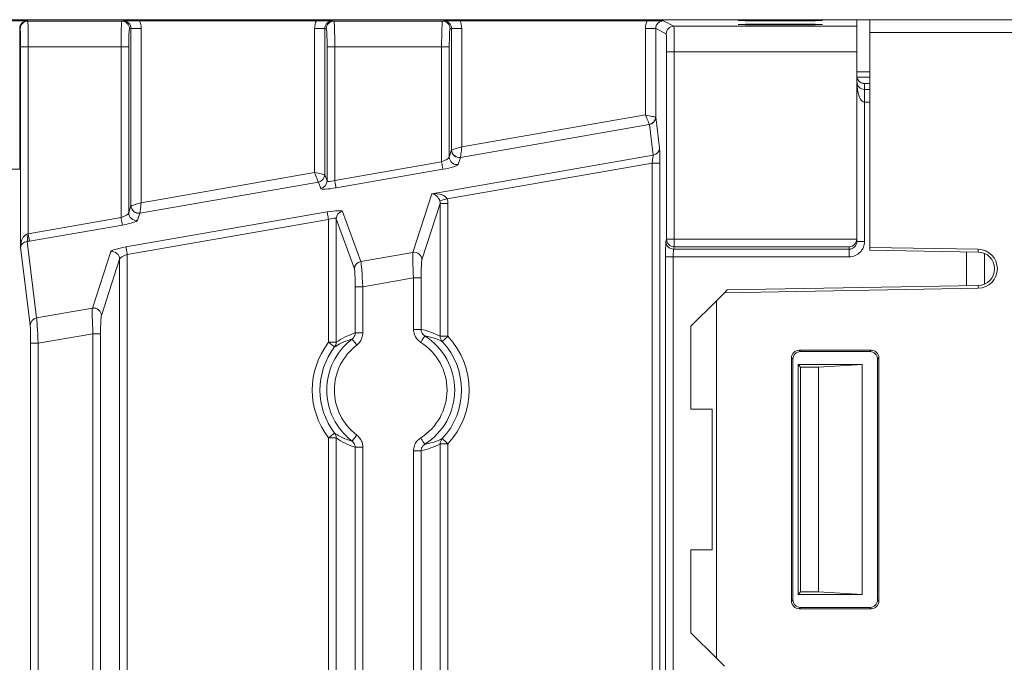
# Model space of a CAD drawing. Units: inches. Extents: x 4371 to 5211, y 234 to 829.
# Drawn here: x 4466 to 4505, y 614 to 639 of the extents above; entities that cross this region are included whole.
import ezdxf

# ---------------------------------------------------------------- set-up
doc = ezdxf.new("R2010")
doc.units = ezdxf.units.IN
doc.header["$LTSCALE"] = 0.25
doc.layers.get('0').update_dxf_attribs({"lineweight": 35})

msp = doc.modelspace()

# ---------------------------------------------------------------- linework, layer by layer
at = {"color": 7, "linetype": 'Continuous', "lineweight": 15}
for p, q in [((4433.02383, 639.03898), (4498.05046, 639.03898)), ((4433.17473, 639.03898), (4499.67473, 639.03898)), ((4466.69849, 638.99194), (4466.71801, 638.98218)), ((4466.71801, 638.98218), (4470.40071, 638.98218)), ((4470.40071, 638.98218), (4470.45511, 638.99189)), ((4471.08648, 638.99535), (4478.01298, 638.99535)), ((4478.64435, 638.99189), (4478.69875, 638.98218)), ((4478.69875, 638.98218), (4482.95071, 638.98218)), ((4482.95071, 638.98218), (4483.00511, 638.99189)), ((4483.63648, 638.99535), (4490.96778, 638.99535)), ((4491.5986, 638.99189), (4492.01075, 638.78583)), ((4492.01075, 638.78583), (4499.17473, 638.78583)), ((4499.08686, 639.03102), (4498.2626, 639.03821)), ((4499.17473, 639.02917), (4499.17473, 638.78583)), ((4499.17473, 638.78583), (4499.17473, 637.78586)), ((4499.67473, 639.03898), (4559.17473, 639.03898)), ((4499.67473, 638.53898), (4499.67473, 639.03898)), ((4466.39854, 638.69195), (4466.39854, 633.19169)), ((4466.41806, 638.6822), (4466.39854, 638.69195)), ((4470.75612, 638.69214), (4470.70035, 638.6822)), ((4470.75612, 631.75649), (4470.75612, 638.69214)), ((4471.15564, 638.69214), (4470.75612, 638.69214)), ((4471.15564, 638.69214), (4471.15564, 631.87566)), ((4477.94381, 638.69214), (4478.34334, 638.69214)), ((4477.94381, 633.05621), (4477.94381, 638.69214)), ((4478.34334, 638.69214), (4478.34334, 632.97178)), ((4478.39911, 638.6822), (4478.34334, 638.69214)), ((4483.30612, 638.69214), (4483.25035, 638.6822)), ((4483.30612, 633.9391), (4483.30612, 638.69214)), ((4483.70564, 638.69214), (4483.30612, 638.69214)), ((4483.70564, 638.69214), (4483.70564, 634.05827)), ((4490.8986, 638.69195), (4491.29854, 638.69195)), ((4490.8986, 635.30921), (4490.8986, 638.69195)), ((4491.29854, 638.69195), (4491.29854, 635.22435)), ((4491.7108, 638.48584), (4491.29854, 638.69195)), ((4499.67473, 638.53898), (4499.67473, 630.12625)), ((4559.17473, 638.53898), (4499.67473, 638.53898)), ((4466.43017, 630.13174), (4466.43017, 637.98222)), ((4466.73012, 637.98222), (4466.43017, 637.98222)), ((4470.36677, 637.98222), (4466.73012, 637.98222)), ((4466.73012, 637.98222), (4466.73012, 630.66114)), ((4470.36677, 631.2936), (4470.36677, 637.98222)), ((4470.36677, 637.98222), (4470.66641, 637.98222)), ((4470.66641, 637.98222), (4470.66641, 631.47924)), ((4478.43304, 637.98222), (4478.73269, 637.98222)), ((4478.43304, 632.72573), (4478.43304, 637.98222)), ((4478.73269, 637.98222), (4478.73269, 632.74855)), ((4482.91677, 637.98222), (4478.73269, 637.98222)), ((4482.91677, 633.47621), (4482.91677, 637.98222)), ((4482.91677, 637.98222), (4483.21641, 637.98222)), ((4483.21641, 637.98222), (4483.21641, 633.66185)), ((4491.72291, 637.78586), (4492.02286, 637.78586)), ((4491.72291, 630.44963), (4491.72291, 637.78586)), ((4492.02286, 637.78586), (4492.02286, 630.44963)), ((4499.17473, 637.78586), (4492.02286, 637.78586)), ((4499.17473, 637.78586), (4499.17473, 630.46798)), ((4499.67473, 636.99205), (4499.17473, 636.99424)), ((4499.47473, 636.53954), (4499.47473, 636.30855)), ((4499.67473, 636.53898), (4499.58067, 636.53898)), ((4499.59376, 636.53897), (4499.59376, 636.53896)), ((4499.67473, 636.53896), (4499.59376, 636.53896)), ((4499.47473, 636.30855), (4499.47473, 635.80857)), ((4499.47473, 635.80857), (4499.47473, 630.35789)), ((4483.70564, 634.05827), (4490.8986, 635.30921)), ((4491.04853, 634.93324), (4483.65752, 633.64785)), ((4491.19934, 633.73304), (4491.04949, 634.93167)), ((4491.29854, 635.22435), (4491.44839, 634.02572)), ((4482.53819, 632.22675), (4491.19934, 633.73304)), ((4483.21641, 633.66185), (4483.30612, 633.9391)), ((4478.73269, 632.74855), (4482.91677, 633.47621)), ((4491.15746, 633.42422), (4483.13309, 632.02867)), ((4483.65667, 633.64641), (4483.56696, 633.36916)), ((4491.45741, 633.42422), (4491.15746, 633.42422)), ((4491.15746, 577.53886), (4491.15746, 633.42422)), ((4491.45741, 633.42422), (4491.45741, 577.53886)), ((4466.39854, 633.19169), (4465.9986, 633.19169)), ((4471.15564, 631.87566), (4477.94381, 633.05621)), ((4478.34334, 632.97178), (4478.43304, 632.72573)), ((4482.96767, 633.18353), (4478.78359, 632.45586)), ((4478.09374, 632.68023), (4471.10752, 631.46524)), ((4478.1843, 632.43304), (4478.0946, 632.67909)), ((4481.79491, 629.92957), (4482.53819, 632.22675)), ((4482.86082, 631.8478), (4482.14545, 629.63688)), ((4482.86082, 626.64376), (4482.86082, 631.8478)), ((4482.86082, 631.8478), (4483.16046, 631.8478)), ((4483.16046, 631.8478), (4483.16046, 626.64376)), ((4470.55956, 630.14351), (4478.4381, 631.51369)), ((4470.66641, 631.47924), (4470.75612, 631.75649)), ((4471.10666, 631.4638), (4471.01696, 631.18655)), ((4479.03738, 631.53651), (4479.75275, 629.57441)), ((4466.73012, 630.66114), (4470.36677, 631.2936)), ((4478.489, 631.22101), (4470.61046, 629.85082)), ((4478.489, 626.40868), (4478.489, 631.22101)), ((4479.50401, 629.28172), (4478.78864, 631.24382)), ((4478.78864, 631.24382), (4478.78864, 626.40868)), ((4470.41767, 631.00092), (4466.78103, 630.36846)), ((4466.68811, 630.35333), (4467.06144, 627.36723)), ((4491.69609, 630.35565), (4491.72291, 630.44963)), ((4491.72291, 630.44963), (4492.02286, 630.44963)), ((4492.02286, 630.44963), (4492.02286, 630.15019)), ((4492.02286, 630.44963), (4499.17417, 630.44963)), ((4499.17473, 630.46798), (4499.17473, 630.35789)), ((4499.17473, 630.35789), (4499.47473, 630.35789)), ((4466.81239, 627.07454), (4466.43017, 630.13174)), ((4469.24491, 627.74696), (4469.96027, 629.95788)), ((4479.75275, 629.57441), (4481.79491, 629.92957)), ((4492.02286, 630.15019), (4491.99604, 630.05621)), ((4491.99604, 630.05621), (4498.87473, 630.05621)), ((4498.87473, 630.15019), (4492.02286, 630.15019)), ((4498.87473, 630.05621), (4498.87473, 630.15019)), ((4498.87473, 630.05621), (4498.87473, 629.75677)), ((4503.92484, 630.05207), (4499.67473, 630.12625)), ((4499.67473, 630.01897), (4499.67473, 630.12625)), ((4503.92295, 629.94384), (4499.67473, 630.01897)), ((4503.46859, 628.62609), (4503.46859, 629.95187)), ((4503.92295, 629.94384), (4503.92484, 630.05207)), ((4504.16857, 629.89133), (4504.16857, 628.68663)), ((4470.31082, 629.66519), (4469.59545, 627.45428)), ((4470.31082, 607.82971), (4470.31082, 629.66519)), ((4470.61046, 629.85082), (4470.61046, 607.82971)), ((4491.68625, 612.32119), (4491.68625, 629.75677)), ((4491.68625, 629.75677), (4491.98621, 629.75677)), ((4498.87473, 629.75677), (4491.98621, 629.75677)), ((4491.98621, 629.75677), (4491.98621, 612.32119)), ((4481.81634, 628.92816), (4479.83312, 628.58325)), ((4481.81634, 626.91469), (4481.81634, 628.92816)), ((4481.81634, 628.92816), (4482.11598, 628.92816)), ((4482.11598, 628.92816), (4482.11598, 626.91469)), ((4479.53348, 626.77675), (4479.53348, 628.58325)), ((4479.53348, 628.58325), (4479.83312, 628.58325)), ((4479.83312, 628.58325), (4479.83312, 626.77675)), ((4493.98819, 628.35245), (4493.67473, 628.03898)), ((4503.92484, 628.52589), (4493.98819, 628.35245)), ((4494.09609, 628.46035), (4493.98819, 628.35245)), ((4503.92295, 628.63412), (4494.09609, 628.46035)), ((4503.92484, 628.52589), (4503.92295, 628.63412)), ((4493.67473, 628.03898), (4492.67473, 627.03898)), ((4493.67473, 628.03898), (4493.67473, 614.03898)), ((4467.06144, 627.36723), (4469.24491, 627.74696)), ((4482.11598, 626.91469), (4481.81634, 626.91469)), ((4492.67473, 623.78898), (4492.67473, 627.03898)), ((4469.26634, 626.74555), (4467.12286, 626.37278)), ((4469.26634, 607.78101), (4469.26634, 626.74555)), ((4469.26634, 626.74555), (4469.56598, 626.74555)), ((4469.56598, 626.74555), (4469.56598, 607.78101)), ((4478.489, 626.40868), (4478.78864, 626.40868)), ((4479.83312, 626.77675), (4479.53348, 626.77675)), ((4482.86082, 626.64376), (4483.16046, 626.64376)), ((4466.82291, 606.44269), (4466.82291, 626.37278)), ((4466.82291, 626.37278), (4467.12286, 626.37278)), ((4467.12286, 626.37278), (4467.12286, 606.44269)), ((4499.73506, 626.09921), (4496.9144, 626.09921)), ((4496.9144, 626.09921), (4496.96769, 626.04592)), ((4499.68146, 626.04561), (4496.96769, 626.04592)), ((4499.68146, 626.04561), (4499.73506, 626.09921)), ((4496.6145, 625.79932), (4496.6145, 616.27865)), ((4496.66776, 625.74606), (4496.6145, 625.79932)), ((4496.66776, 625.74606), (4496.66776, 616.33191)), ((4500.03496, 625.79932), (4499.98132, 625.74568)), ((4499.98132, 616.33228), (4499.98132, 625.74568)), ((4500.03496, 616.27865), (4500.03496, 625.79932)), ((4496.97259, 625.44112), (4496.87473, 625.53898)), ((4499.37473, 625.53898), (4496.87473, 625.53898)), ((4496.87473, 625.53898), (4496.87473, 616.53898)), ((4496.97259, 625.44112), (4496.97259, 616.63684)), ((4497.67473, 625.44112), (4496.97259, 625.44112)), ((4497.67473, 625.44112), (4499.37473, 625.53898)), ((4497.67473, 616.63684), (4497.67473, 625.44112)), ((4499.37473, 616.53898), (4499.37473, 625.53898)), ((4493.51161, 623.78898), (4492.67473, 623.78898)), ((4493.51161, 618.28898), (4493.51161, 623.78898)), ((4478.78864, 622.66928), (4478.489, 622.66928)), ((4478.489, 569.40869), (4478.489, 622.66928)), ((4478.78864, 622.66928), (4478.78864, 569.40869)), ((4479.53348, 622.30121), (4479.83312, 622.30121)), ((4479.53348, 569.77675), (4479.53348, 622.30121)), ((4479.83312, 622.30121), (4479.83312, 569.77675)), ((4481.81634, 569.91469), (4481.81634, 622.16328)), ((4481.81634, 622.16328), (4482.11598, 622.16328)), ((4482.11598, 622.16328), (4482.11598, 569.91469)), ((4482.86082, 569.64376), (4482.86082, 622.43421)), ((4482.86082, 622.43421), (4483.16046, 622.43421)), ((4483.16046, 622.43421), (4483.16046, 569.64376)), ((4492.67473, 615.03898), (4492.67473, 618.28898)), ((4492.67473, 618.28898), (4493.51161, 618.28898)), ((4496.97259, 616.63684), (4496.87473, 616.53898)), ((4496.87473, 616.53898), (4499.37473, 616.53898)), ((4496.97259, 616.63684), (4497.67473, 616.63684)), ((4499.37473, 616.53898), (4497.67473, 616.63684)), ((4496.6145, 616.27865), (4496.66776, 616.33191)), ((4496.96769, 616.03205), (4496.9144, 615.97875)), ((4496.96769, 616.03205), (4499.68146, 616.03236)), ((4499.73506, 615.97875), (4499.68146, 616.03236)), ((4499.98132, 616.33228), (4500.03496, 616.27865)), ((4496.9144, 615.97875), (4499.73506, 615.97875)), ((4492.67473, 615.03898), (4493.67473, 614.03898)), ((4493.67473, 614.03898), (4493.98819, 613.72552))]:
    msp.add_line(p, q, dxfattribs=at)
at = {"color": 8, "linetype": 'Continuous', "lineweight": 15}
for p, q in [((4499.67473, 636.79206), (4499.1805, 636.79421)), ((4499.47473, 636.30855), (4499.67473, 636.30855)), ((4499.67473, 635.80857), (4499.47473, 635.80857))]:
    msp.add_line(p, q, dxfattribs=at)
at = {"color": 7, "linetype": 'Continuous', "lineweight": 15, "flags": 128}
for points in [[(4490.8986, 635.30921), (4490.96978, 635.29425), (4491.03868, 635.27976), (4491.10312, 635.26621), (4491.16102, 635.25404), (4491.21055, 635.24362), (4491.25013, 635.2353), (4491.27848, 635.22934), (4491.29471, 635.22592)], [(4490.8986, 635.30921), (4490.92554, 635.24165), (4490.95162, 635.17625), (4490.97601, 635.11509), (4490.99793, 635.06013), (4491.01668, 635.01311), (4491.03165, 634.97555), (4491.04239, 634.94864), (4491.04853, 634.93324)], [(4483.70564, 634.05827), (4483.63447, 634.03711), (4483.56556, 634.01663), (4483.50113, 633.99748), (4483.44322, 633.98027), (4483.39369, 633.96555), (4483.35412, 633.95378), (4483.32576, 633.94536), (4483.30954, 633.94053)], [(4483.70564, 634.05827), (4483.697, 633.98452), (4483.68862, 633.91312), (4483.6808, 633.84636), (4483.67376, 633.78636), (4483.66774, 633.73504), (4483.66293, 633.69403), (4483.65949, 633.66465), (4483.65752, 633.64785)], [(4482.96767, 633.18353), (4482.96559, 633.19551), (4482.96195, 633.21647), (4482.95686, 633.24571), (4482.9505, 633.28231), (4482.94305, 633.32509), (4482.93477, 633.3727), (4482.92592, 633.42362), (4482.91677, 633.47621)], [(4477.94381, 633.05621), (4478.01499, 633.04124), (4478.0839, 633.02675), (4478.14833, 633.01321), (4478.20624, 633.00103), (4478.25577, 632.99062), (4478.29534, 632.98229), (4478.32369, 632.97633), (4478.33992, 632.97292)], [(4477.94381, 633.05621), (4477.97075, 632.98865), (4477.99684, 632.92325), (4478.02122, 632.86209), (4478.04314, 632.80712), (4478.06189, 632.76011), (4478.07687, 632.72254), (4478.0876, 632.69563), (4478.09374, 632.68023)], [(4478.78359, 632.45586), (4478.7815, 632.46785), (4478.77786, 632.4888), (4478.77277, 632.51804), (4478.76641, 632.55464), (4478.75897, 632.59743), (4478.75069, 632.64504), (4478.74183, 632.69595), (4478.73269, 632.74855)], [(4471.15564, 631.87566), (4471.08447, 631.8545), (4471.01556, 631.83402), (4470.95113, 631.81487), (4470.89322, 631.79766), (4470.84369, 631.78294), (4470.80412, 631.77117), (4470.77576, 631.76275), (4470.75954, 631.75792)], [(4471.15564, 631.87566), (4471.147, 631.80191), (4471.13862, 631.73051), (4471.1308, 631.66375), (4471.12376, 631.60375), (4471.11774, 631.55243), (4471.11294, 631.51143), (4471.10949, 631.48205), (4471.10752, 631.46524)], [(4482.84775, 631.94015), (4482.85742, 631.94315), (4482.87649, 631.94907), (4482.90431, 631.9577), (4482.93993, 631.96875), (4482.98215, 631.98184), (4483.02951, 631.99654), (4483.0804, 632.01232), (4483.13309, 632.02867)], [(4478.489, 631.22101), (4478.47985, 631.2736), (4478.471, 631.32452), (4478.46272, 631.37213), (4478.45527, 631.41491), (4478.44891, 631.45151), (4478.44382, 631.48076), (4478.44018, 631.5017), (4478.4381, 631.51369)], [(4470.41767, 631.00092), (4470.41559, 631.0129), (4470.41195, 631.03385), (4470.40686, 631.0631), (4470.40049, 631.0997), (4470.39305, 631.14248), (4470.38477, 631.19009), (4470.37592, 631.24101), (4470.36677, 631.2936)], [(4466.78103, 630.36846), (4466.77894, 630.38045), (4466.7753, 630.4014), (4466.77021, 630.43064), (4466.76385, 630.46724), (4466.75641, 630.51003), (4466.74813, 630.55764), (4466.73927, 630.60855), (4466.73012, 630.66114)], [(4470.61046, 629.85082), (4470.60131, 629.90342), (4470.59246, 629.95433), (4470.58418, 630.00194), (4470.57674, 630.04473), (4470.57037, 630.08133), (4470.56529, 630.11057), (4470.56164, 630.13152), (4470.55956, 630.14351)], [(4478.72693, 626.22604), (4478.72166, 626.23009), (4478.70765, 626.24085), (4478.68541, 626.25791), (4478.65579, 626.28065), (4478.61991, 626.3082), (4478.57911, 626.33952), (4478.53491, 626.37344), (4478.489, 626.40868)], [(4479.59473, 626.29795), (4479.55982, 626.34412), (4479.52622, 626.38856), (4479.4952, 626.42959), (4479.46791, 626.46567), (4479.44539, 626.49545), (4479.42849, 626.51781), (4479.41783, 626.53191), (4479.41382, 626.53721)], [(4482.0975, 626.40646), (4482.12828, 626.45548), (4482.15791, 626.50266), (4482.18527, 626.54622), (4482.20933, 626.58453), (4482.22918, 626.61615), (4482.24409, 626.63989), (4482.25349, 626.65485), (4482.25702, 626.66048)], [(4482.94206, 626.43815), (4482.9469, 626.44271), (4482.95977, 626.45482), (4482.98017, 626.47403), (4483.00736, 626.49963), (4483.0403, 626.53063), (4483.07775, 626.5659), (4483.11831, 626.60408), (4483.16046, 626.64376)], [(4478.489, 622.66928), (4478.53491, 622.70452), (4478.57911, 622.73845), (4478.61991, 622.76977), (4478.65579, 622.79731), (4478.68541, 622.82004), (4478.70765, 622.83711), (4478.72166, 622.84787), (4478.72693, 622.85193)], [(4479.59473, 622.78001), (4479.55982, 622.73384), (4479.52622, 622.68941), (4479.4952, 622.64838), (4479.46791, 622.61229), (4479.44539, 622.5825), (4479.42849, 622.56015), (4479.41783, 622.54606), (4479.41382, 622.54075)], [(4482.0975, 622.6715), (4482.12828, 622.62248), (4482.15791, 622.57531), (4482.18527, 622.53174), (4482.20933, 622.49343), (4482.22918, 622.46181), (4482.24409, 622.43808), (4482.25349, 622.42311), (4482.25702, 622.41748)], [(4482.94206, 622.63981), (4482.9469, 622.63525), (4482.95977, 622.62315), (4482.98017, 622.60393), (4483.00736, 622.57834), (4483.0403, 622.54733), (4483.07775, 622.51207), (4483.11831, 622.47388), (4483.16046, 622.43421)]]:
    msp.add_lwpolyline(points, dxfattribs=at)
at = {"color": 7, "linetype": 'Continuous', "lineweight": 15}
for centre, radius, start, end in [((4466.69856, 638.69192), 0.30002, 90.012204, 179.994556), ((4466.71808, 638.68216), 0.30002, 90.012204, 179.993132), ((4470.40039, 638.68222), 0.29996, 359.994948, 89.939911), ((4478.69906, 638.68222), 0.29996, 90.060292, 180.004849), ((4482.95039, 638.68222), 0.29996, 359.994975, 89.939884), ((4492.01082, 638.4858), 0.30003, 90.013903, 179.992945), ((4490.99103, 635.23147), 0.30372, 280.911871, 358.954239), ((4490.99972, 635.22632), 0.29882, 279.586544, 359.622299), ((4483.6072, 633.94343), 0.30111, 180.824021, 279.455263), ((4483.61377, 633.94904), 0.30435, 181.600863, 278.264749), ((4491.14958, 634.02769), 0.29882, 279.586559, 359.622297), ((4483.51749, 633.66618), 0.30111, 180.824021, 279.455263), ((4478.03625, 632.97846), 0.30372, 280.911641, 358.954441), ((4478.04296, 632.97501), 0.30039, 279.897512, 359.38383), ((4478.13267, 632.72897), 0.30039, 279.897954, 359.383388), ((4470.9675, 631.48357), 0.30111, 180.824893, 279.454392), ((4471.0572, 631.76082), 0.30111, 180.823793, 279.455192), ((4471.06377, 631.76643), 0.30435, 181.600947, 278.264665), ((4479.08901, 631.24059), 0.30039, 99.897829, 179.383513), ((4466.02749, 630.48967), 0.67455, 348.338719, 13.401869), ((4491.99615, 630.35628), 0.30007, 180.119669, 269.978879), ((4492.02299, 630.45027), 0.30008, 180.121901, 269.976646), ((4470.00974, 629.66086), 0.30111, 0.823939, 99.455346), ((4481.84437, 629.63255), 0.30111, 0.824021, 99.455263), ((4503.91137, 629.28898), 0.65496, 271.0131, 88.9869), ((4503.91152, 629.28898), 0.76321, 271, 89), ((4479.80438, 629.27849), 0.30039, 99.898235, 179.383107), ((4469.29438, 627.44994), 0.3011, 0.824207, 99.456513), ((4467.11123, 627.07257), 0.29884, 99.589123, 179.62112), ((4480.92473, 624.53898), 3.0706, 142.489608, 217.510392), ((4480.92473, 624.53898), 2.50515, 127.093765, 232.906235), ((4478.48915, 626.40812), 0.29949, 322.557893, 0.107782), ((4480.92473, 624.53898), 2.20519, 302.128675, 57.871325), ((4480.92473, 624.53898), 2.50515, 302.128675, 57.871325), ((4483.16049, 626.64331), 0.29967, 179.915309, 223.206488), ((4480.92473, 624.53898), 2.77064, 316.728102, 43.271898), ((4480.92473, 624.53898), 3.0706, 316.728102, 43.271898), ((4480.92473, 624.53898), 2.77064, 142.489608, 217.510392), ((4480.92473, 624.53898), 2.20519, 127.093765, 232.906235), ((4478.48915, 622.66985), 0.29949, 359.892218, 37.442107), ((4483.16049, 622.43465), 0.29967, 136.793512, 180.084691)]:
    msp.add_arc(centre, radius, start, end, dxfattribs=at)
for centre, major_axis, ratio, start_param, end_param in [((4465.9986, 638.99183), (0.7, 0), 0.00872687, 0.01745329, 1.57079633), ((4466.71791, 637.98222), (0, 1), 0.01221855, 4.71238898, 6.27445866), ((4470.40101, 637.98222), (0, 1), 0.03423571, 0.00872665, 1.57079633), ((4470.45481, 638.69185), (0.29667, 0.05294), 0.99550018, 6.10682287, 7.67719291), ((4470.45481, 638.69185), (-0.68997, -0.12311), 0.9987682, 2.96523022, 3.41324139), ((4478.64465, 638.69185), (0.68997, -0.12311), 0.9987682, 2.86994392, 3.31795509), ((4478.64465, 638.69185), (0.29667, -0.05294), 0.99550018, 1.74758505, 3.31795509), ((4478.69845, 637.98222), (0, 1), 0.03423571, 4.71238898, 6.27445866), ((4482.95101, 637.98222), (0, 1), 0.03423571, 0.00872665, 1.57079633), ((4483.00481, 638.69185), (0.29667, 0.05294), 0.99550018, 6.10682287, 7.67719291), ((4483.00481, 638.69185), (-0.68997, -0.12311), 0.9987682, 2.96523022, 3.41324139), ((4491.59871, 638.69185), (0.62623, -0.31309), 0.99980964, 3.15684849, 3.60513365), ((4491.59871, 638.69185), (0.26852, -0.13425), 0.9993024, 2.03448963, 3.60513365), ((4492.01064, 637.78586), (0, 1), 0.01221855, 4.71238898, 6.27445866), ((4498.05046, 639.03636), (0.3, 0), 0.00872687, 0.78539816, 1.57079633), ((4498.87473, 639.02917), (0.3, 0), 0.00872687, 0, 0.78539816), ((4466.41795, 637.98222), (0, 0.7), 0.01745506, 4.71238898, 6.27445866), ((4470.70065, 637.98222), (0, 0.7), 0.04890816, 0.00872665, 1.57079633), ((4478.39881, 637.98222), (0, 0.7), 0.04890816, 4.71238898, 6.27445866), ((4483.25065, 637.98222), (0, 0.7), 0.04890816, 0.00872665, 1.57079633), ((4491.71069, 637.78586), (0, 0.7), 0.01745506, 4.71238898, 6.27445866), ((4499.47473, 636.60162), (0, 0.79305), 0.37828685, 1.57079633, 3.14159265), ((4499.47473, 636.60162), (0.3, 0), 0.97689336, 3.14159265, 4.71238898), ((4465.22109, 636.83897), (34.38314, -0.29992), 0.00021531, 6.19636857, 6.25850654), ((4490.9495, 634.91403), (0.09997, 0.01774), 0.13838067, 6.27609269, 6.39826574), ((4490.8986, 635.20672), (0.4, 0.01741), 0.03559522, 0.01590371, 0.13807676), ((4483.70564, 633.95577), (0.4, 0.01741), 0.03559522, 3.00041673, 3.09117385), ((4491.14698, 633.42239), (0.05151, 0.31344), 0.03160606, 4.72339427, 6.15456426), ((4491.44694, 633.42239), (0.00003, 0.60901), 0.01719678, 4.71538063, 6.14655061), ((4482.91677, 633.5618), (0.29867, 0.11195), 0.25239573, 4.6180677, 6.13999481), ((4482.96767, 633.26912), (0.59982, 0.10642), 0.13838067, 4.68784307, 6.20977018), ((4483.75655, 633.66308), (0.09997, 0.01774), 0.13838067, 2.97742041, 3.06817753), ((4477.94381, 632.95371), (0.4, 0.01741), 0.03559522, 0.04731963, 0.13807676), ((4477.99472, 632.66102), (0.09997, 0.01774), 0.13838067, 0.02432331, 0.11508043), ((4478.73269, 632.83413), (0.29867, 0.11195), 0.25239573, 3.0961406, 4.6180677), ((4478.78359, 632.54145), (0.59982, 0.10642), 0.13838067, 3.16591596, 4.68784307), ((4482.58909, 631.93406), (0.55846, 0.03822), 0.52866293, 0.19467812, 1.62584811), ((4482.58909, 631.93406), (-0.19983, 0.25665), 0.72556499, 4.21879759, 5.64996758), ((4482.55974, 631.84337), (0.09581, 0.29613), 0.96388421, 5.02898732, 5.33201235), ((4482.55974, 631.84337), (0.18702, 0.57802), 0.98761389, 5.02898732, 5.33201235), ((4470.36677, 631.37919), (0.29867, 0.11195), 0.25239573, 4.6180677, 6.13999481), ((4471.15564, 631.77316), (0.4, 0.01741), 0.03559522, 3.00041673, 3.09117385), ((4471.20655, 631.48047), (0.09997, 0.01774), 0.13838067, 2.97742041, 3.06817753), ((4478.4381, 631.4281), (0.59982, 0.10642), 0.13838067, 0.02432331, 1.54625042), ((4470.41767, 631.08651), (0.59982, 0.10642), 0.13838067, 4.68784307, 6.20977018), ((4478.489, 631.13542), (0.29867, 0.11195), 0.25239573, 6.23773325, 7.75966036), ((4466.73012, 630.13174), (0.00781, 0.52204), 0.57447104, 0.18153713, 1.57939597), ((4466.73012, 630.74673), (0.29867, 0.11195), 0.25239573, 4.46258351, 4.6180677), ((4466.73012, 630.13174), (0.29986, 0.01661), 0.74812286, 1.66983797, 3.06769681), ((4466.78103, 630.45405), (0.59982, 0.10642), 0.13838067, 4.53235888, 4.68784307), ((4491.69673, 629.75677), (0, 0.6), 0.01745506, 0.06108652, 1.57079633), ((4498.87473, 630.44964), (0.21851, 0.21851), 0.94070607, 3.95753408, 5.46724388), ((4498.87473, 630.35789), (0, 0.30168), 0.99442864, 3.14159265, 4.71238898), ((4498.87473, 630.35789), (0, -0.60112), 0.9981348, 0, 1.57079633), ((4498.87473, 630.46798), (0, -0.30056), 0.9981348, 1.5097098, 1.57079633), ((4470.55956, 630.05792), (0.59982, 0.10642), 0.13838067, 1.54625042, 3.06817753), ((4481.85057, 628.93412), (-0.05126, 1.00609), 0.03424152, 0.14379981, 1.5749698), ((4491.99668, 629.75677), (0, 0.3), 0.03491013, 0.06108652, 1.57079633), ((4470.61046, 629.76524), (0.29867, 0.11195), 0.25239573, 1.47647505, 2.99840216), ((4479.79888, 628.5773), (-0.05126, 1.00609), 0.03424152, 4.71656245, 6.14773244), ((4482.15022, 628.93412), (0.00029, 0.71053), 0.0481815, 0.14802562, 1.57919561), ((4479.49924, 628.5773), (0.00029, 0.71053), 0.0481815, 4.72078826, 6.15195825), ((4469.30057, 626.75151), (-0.05126, 1.00609), 0.03424152, 0.14379981, 1.5749698), ((4467.11064, 626.37065), (-0.05138, 1.00607), 0.0122208, 4.71387695, 6.14504694), ((4469.60022, 626.75151), (0.00029, 0.71053), 0.0481815, 0.14802562, 1.57919561), ((4466.81069, 626.37065), (0.00004, 0.71051), 0.01719678, 4.71538063, 6.14655061), ((4481.55459, 624.53898), (2.60441, 0), 0.93414461, 1.04541272, 1.35353687), ((4480.32406, 624.53898), (2.52261, 0), 0.93414461, 1.88956685, 2.22517116), ((4496.9146, 625.79911), (0.21228, -0.21228), 0.999315, 2.35653711, 3.9266482), ((4496.9679, 625.74582), (0.22681, -0.19672), 0.99919271, 2.28555279, 3.85566389), ((4499.68125, 625.74551), (0.19031, 0.23213), 0.99941788, 5.39939796, 6.96950061), ((4499.73485, 625.79911), (-0.21228, -0.21228), 0.999315, 2.35653711, 3.9266482), ((4480.32406, 624.53898), (2.52261, 0), 0.93414461, 4.05801414, 4.39361845), ((4481.55459, 624.53898), (2.60441, 0), 0.93414461, 4.92964844, 5.23777259), ((4496.9146, 616.27886), (0.21228, 0.21228), 0.999315, 2.35653711, 3.9266482), ((4496.9679, 616.33215), (0.22681, 0.19672), 0.99919271, 2.42752142, 3.99763252), ((4499.68125, 616.33246), (-0.19031, 0.23213), 0.99941788, 2.45527735, 4.02538), ((4499.73485, 616.27886), (-0.21228, 0.21228), 0.999315, 2.35653711, 3.9266482)]:
    msp.add_ellipse(centre, major_axis=major_axis, ratio=ratio, start_param=start_param, end_param=end_param, dxfattribs=at)
for centre in [(4496.17473, 639.00844), (4496.17473, 638.85135)]:
    msp.add_ellipse(centre, major_axis=(1.65, 0), ratio=0.00872687, dxfattribs=at)
for points, knots in [([(4470.45511, 638.99189), (4470.45598, 638.9919), (4470.52636, 638.9927), (4470.65119, 638.9938), (4470.86897, 638.99511), (4471.01827, 638.99528), (4471.08648, 638.99535)], [0, 0, 0, 0, 0.005206217, 0.419191768, 0.734661108, 1, 1, 1, 1]), ([(4478.01298, 638.99535), (4478.08119, 638.99528), (4478.23049, 638.99511), (4478.44826, 638.9938), (4478.57309, 638.9927), (4478.64348, 638.9919), (4478.64435, 638.99189)], [0, 0, 0, 0, 0.26534027, 0.58080879, 0.99479378, 1, 1, 1, 1]), ([(4483.00511, 638.99189), (4483.00598, 638.9919), (4483.07638, 638.9927), (4483.20119, 638.9938), (4483.41897, 638.99511), (4483.56827, 638.99528), (4483.63648, 638.99535)], [0, 0, 0, 0, 0.005207016, 0.419191248, 0.73466087, 1, 1, 1, 1]), ([(4490.96778, 638.99535), (4491.03598, 638.99528), (4491.18518, 638.99511), (4491.40284, 638.9938), (4491.52745, 638.9927), (4491.59773, 638.9919), (4491.5986, 638.99189)], [0, 0, 0, 0, 0.26548435, 0.58070328, 0.99479074, 1, 1, 1, 1]), ([(4499.47473, 636.53954), (4499.47383, 636.53955), (4499.47122, 636.53959), (4499.46689, 636.5397), (4499.46084, 636.53994), (4499.45522, 636.54025), (4499.44001, 636.54142), (4499.41733, 636.54454), (4499.36622, 636.55682), (4499.30025, 636.58846), (4499.23107, 636.65483), (4499.18793, 636.73606), (4499.17536, 636.80062), (4499.17481, 636.83248), (4499.17473, 636.83714)], [0, 0, 0, 0, 0.0086487, 0.02529591, 0.03264124, 0.04705756, 0.05721247, 0.12024092, 0.19266522, 0.42200478, 0.62796193, 0.81728789, 0.97323961, 1, 1, 1, 1]), ([(4481.81634, 626.91469), (4481.82302, 626.84794), (4481.83645, 626.71386), (4481.93723, 626.53111), (4482.04408, 626.44801), (4482.0975, 626.40646)], [0, 0, 0, 0, 0.33139722, 0.66570891, 1, 1, 1, 1]), ([(4482.11598, 626.91469), (4482.11935, 626.8813), (4482.12612, 626.8142), (4482.17671, 626.7228), (4482.23024, 626.68126), (4482.25702, 626.66048)], [0, 0, 0, 0, 0.33101997, 0.66531427, 1, 1, 1, 1]), ([(4479.41382, 626.53721), (4479.40515, 626.53486), (4479.36067, 626.52277), (4479.17258, 626.46485), (4478.95229, 626.37093), (4478.76699, 626.2518), (4478.72693, 626.22604)], [0, 0, 0, 0, 0.03815933, 0.19575026, 0.8261231, 1, 1, 1, 1]), ([(4479.53348, 626.77675), (4479.53006, 626.7431), (4479.52323, 626.67575), (4479.4766, 626.59249), (4479.43257, 626.55372), (4479.41382, 626.53721)], [0, 0, 0, 0, 0.36442785, 0.7293261, 1, 1, 1, 1]), ([(4479.59473, 626.29795), (4479.63212, 626.33095), (4479.71997, 626.40846), (4479.81286, 626.57494), (4479.82637, 626.70948), (4479.83312, 626.77675)], [0, 0, 0, 0, 0.27034327, 0.63516616, 1, 1, 1, 1]), ([(4482.94206, 626.43815), (4482.933, 626.44265), (4482.88769, 626.46512), (4482.69768, 626.55091), (4482.4782, 626.6202), (4482.29614, 626.65335), (4482.25702, 626.66048)], [0, 0, 0, 0, 0.03940204, 0.19701053, 0.82745158, 1, 1, 1, 1]), ([(4478.72693, 622.85193), (4478.73602, 622.84588), (4478.78142, 622.81563), (4478.97188, 622.69998), (4479.19195, 622.60402), (4479.37456, 622.55195), (4479.41382, 622.54075)], [0, 0, 0, 0, 0.039397697, 0.196988778, 0.827363533, 1, 1, 1, 1]), ([(4479.53348, 622.30121), (4479.53158, 622.32597), (4479.52711, 622.38438), (4479.48852, 622.47169), (4479.43873, 622.51772), (4479.41382, 622.54075)], [0, 0, 0, 0, 0.26875111, 0.63415688, 1, 1, 1, 1]), ([(4479.83312, 622.30121), (4479.82938, 622.3507), (4479.82055, 622.46741), (4479.74376, 622.64193), (4479.64441, 622.73399), (4479.59473, 622.78001)], [0, 0, 0, 0, 0.26908172, 0.63455151, 1, 1, 1, 1]), ([(4482.0975, 622.6715), (4482.04434, 622.6302), (4481.93784, 622.54744), (4481.83666, 622.36494), (4481.82311, 622.2305), (4481.81634, 622.16328)], [0, 0, 0, 0, 0.33257215, 0.66628054, 1, 1, 1, 1]), ([(4482.25702, 622.41748), (4482.26567, 622.41895), (4482.31002, 622.4265), (4482.49757, 622.46443), (4482.71727, 622.53219), (4482.90212, 622.62069), (4482.94206, 622.63981)], [0, 0, 0, 0, 0.03816368, 0.19577211, 0.82621212, 1, 1, 1, 1]), ([(4482.11598, 622.16328), (4482.1194, 622.1969), (4482.12623, 622.26418), (4482.17702, 622.35546), (4482.23037, 622.39682), (4482.25702, 622.41748)], [0, 0, 0, 0, 0.3333453, 0.66704227, 1, 1, 1, 1])]:
    msp.add_open_spline(points, degree=3, knots=knots, dxfattribs=at)

doc.saveas('drawing.dxf')
